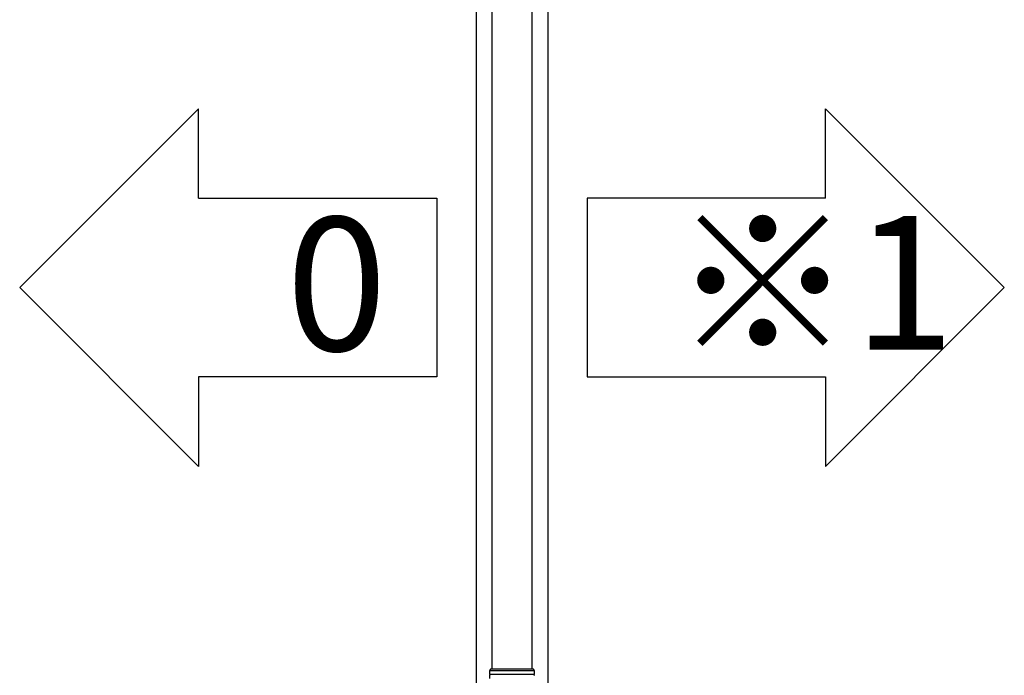
# Model space of a CAD drawing. Extents: x 0 to 31680, y 0 to 51308.
# Drawn here: x 5001 to 6033, y 41160 to 41848 of the extents above; entities that cross this region are included whole.
import ezdxf

# ---------------------------------------------------------------- set-up
doc = ezdxf.new("R2010")
doc.units = 0
doc.layers.add('USER1', color=3, linetype='CONTINUOUS')
doc.layers.add('YKK_A1', color=4, linetype='CONTINUOUS', lineweight=30)
doc.styles.get("Standard").update_dxf_attribs({"font": 'txt', "bigfont": 'BIGFONT'})

msp = doc.modelspace()

# ---------------------------------------------------------------- linework, layer by layer
at = {"layer": 'USER1'}
for p, q in [((5188, 41754.5), (5000.5, 41567)), ((5188, 41660.8), (5188, 41754.5)), ((5845.8, 41754.5), (6033.3, 41567)), ((5845.8, 41660.8), (5845.8, 41754.5)), ((5188, 41660.8), (5438, 41660.8)), ((5438, 41660.8), (5438, 41473.3)), ((5845.8, 41660.8), (5595.8, 41660.8)), ((5595.8, 41660.8), (5595.8, 41473.3)), ((5188, 41379.5), (5000.5, 41567)), ((5845.8, 41379.5), (6033.3, 41567)), ((5438, 41473.3), (5188, 41473.3)), ((5188, 41473.3), (5188, 41379.5)), ((5595.8, 41473.3), (5845.8, 41473.3)), ((5845.8, 41473.3), (5845.8, 41379.5))]:
    msp.add_line(p, q, dxfattribs=at)
at = {"layer": 'YKK_A1'}
for p, q in [((5479.4, 42411), (5479.4, 39911)), ((5554.4, 42360.1), (5554.4, 39911)), ((5495.9, 42085), (5495.9, 41167)), ((5537.9, 42085), (5537.9, 41167)), ((5493.4, 41161.5), (5540.4, 41161.5))]:
    msp.add_line(p, q, dxfattribs=at)
at = {"layer": 'YKK_A1', "linetype": 'Continuous'}
for p, q in [((5494.4, 41167), (5493.4, 41165)), ((5493.4, 41165), (5493.4, 41161.4)), ((5540.4, 41165), (5493.4, 41165)), ((5493.4, 41160.5), (5493.4, 41157)), ((5539.4, 41167), (5494.4, 41167)), ((5540.4, 41165), (5539.4, 41167)), ((5540.4, 41161.5), (5540.4, 41165))]:
    msp.add_line(p, q, dxfattribs=at)
for centre, start, end in [((5493.4, 41161), 270.0407, 89.9593), ((5540.4, 41161), 90.0407, 269.9593)]:
    msp.add_arc(centre, 0.5, start, end, dxfattribs=at)

# ---------------------------------------------------------------- texts
at = {"layer": 'USER1'}
for s, p in [('0', (5279.9, 41500.8)), ('※1', (5684.4, 41502))]:
    msp.add_text(s, height=140, dxfattribs=at).set_placement(p)

doc.saveas('drawing.dxf')
